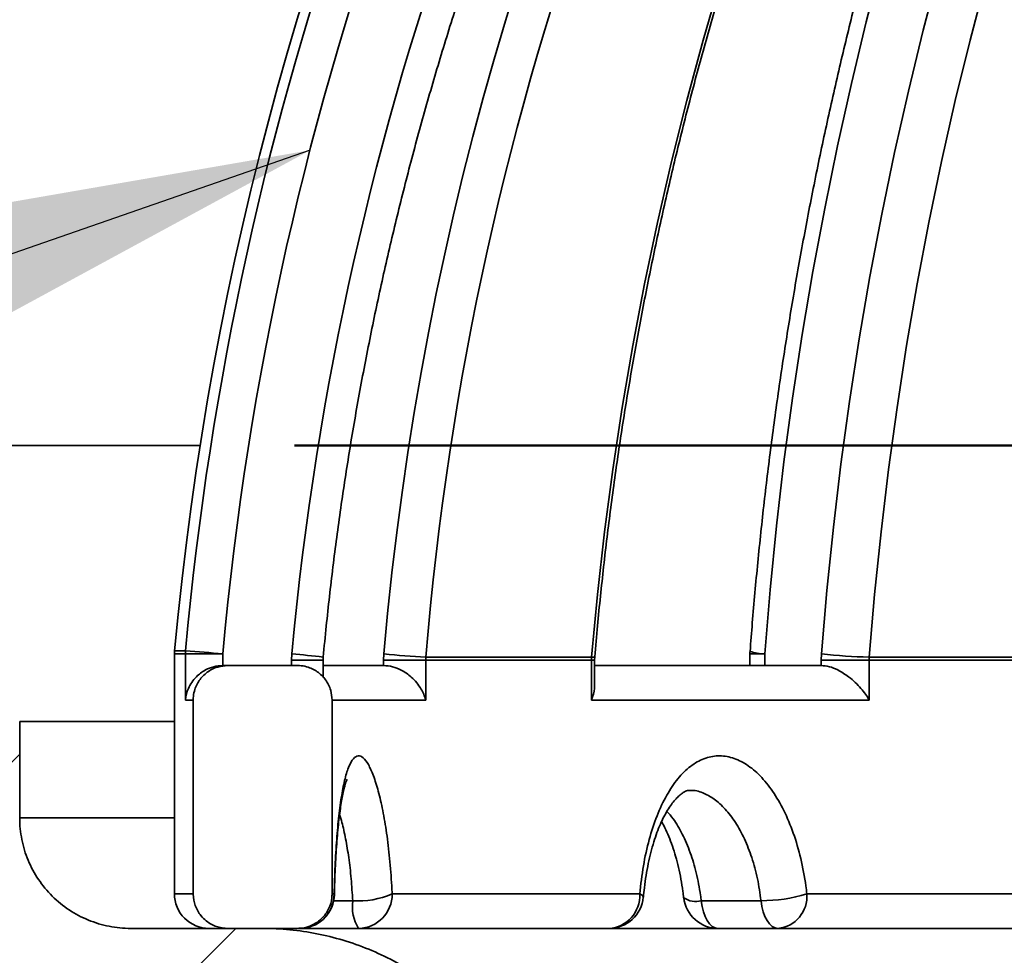
# Model space of a CAD drawing. Units: inches. Extents: x 0.1 to 8.4, y 0.1 to 10.9.
# Drawn here: x 2.4 to 2.5, y 3.9 to 4 of the extents above; entities that cross this region are included whole.
import ezdxf

# ---------------------------------------------------------------- set-up
doc = ezdxf.new("R2010")
doc.units = ezdxf.units.IN
doc.header["$MEASUREMENT"] = 0
doc.layers.add('WALL', color=7, linetype='Continuous', lineweight=50)
doc.styles.add('SLDTEXTSTYLE0', font='TXT', dxfattribs={"width": 0.605})
doc.dimstyles.new('SLDDIMSTYLE2', dxfattribs={"dimtxt": 0.18, "dimasz": 0.1, "dimexe": 0, "dimexo": 0.0625, "dimgap": 0, "dimtad": 0, "dimtih": 1, "dimtoh": 1, "dimdec": 0, "dimrnd": 1e-09, "dimzin": 0, "dimdsep": 46, "dimlunit": 5, "dimtxsty": 'Standard', "dimsah": 1, "dimcen": 0.09, "dimadec": 0, "dimazin": 0, "dimtfac": 0.1, "dimtdec": 0, "dimtofl": 0, "dimtmove": 0, "dimatfit": 3, "dimfxl": 0, "dimfrac": 2, "dimtolj": 1, "dimtzin": 0, "dimarcsym": 0})
doc.dimstyles.new('SLDDIMSTYLE3', dxfattribs={"dimtxt": 0.1011149088541667, "dimasz": 0.1, "dimexe": 0, "dimexo": 0.0625, "dimgap": 0.02527872721354166, "dimtad": 0, "dimtih": 1, "dimtoh": 1, "dimdec": 6, "dimlfac": 8, "dimrnd": 1e-09, "dimzin": 12, "dimdsep": 46, "dimlunit": 5, "dimtxsty": 'SLDTEXTSTYLE0', "dimsah": 1, "dimcen": 0.09, "dimadec": 0, "dimazin": 3, "dimtfac": 1, "dimtdec": 3, "dimtmove": 0, "dimatfit": 0, "dimfxl": 0, "dimfrac": 2, "dimtolj": 1, "dimtzin": 12, "dimarcsym": 0})

# ---------------------------------------------------------------- blocks, each defined once
blk = doc.blocks.new('_D_2')
at = {"layer": 'WALL'}
for p, q in [((4.905637455839964, 5.191288338881805), (4.634870103392977, 5.191288338881805)), ((4.634870103392977, 5.191288338881805), (4.634870103392977, 4.753788215850304)), ((5.090814557764945, 5.191288348048365), (5.056092335962348, 5.191288348048365)), ((5.056092335962348, 5.191288348048365), (5.056092335962348, 5.036002848586373)), ((5.32229604867101, 5.191288348048365), (5.357018270473607, 5.191288348048365)), ((5.357018270473607, 5.191288348048365), (5.357018270473607, 5.036002848586373)), ((5.056092335962348, 5.036002848586373), (5.090814557764945, 5.036002848586373)), ((5.357018270473607, 5.036002848586373), (5.32229604867101, 5.036002848586373)), ((2.009870103392978, 4.753788215850304), (4.759870103392977, 4.753788215850304)), ((2.414071580892785, 3.964725715850304), (4.759870103392977, 3.964725715850304)), ((4.634870103392977, 3.964725715850304), (4.634870103392977, 3.714725715850304))]:
    blk.add_line(p, q, dxfattribs=at)
for points in [[(4.634870103392977, 4.753788215850304), (4.649870103392977, 4.853788215850304), (4.619870103392977, 4.853788215850304)], [(4.634870103392977, 3.964725715850304), (4.619870103392977, 3.864725715850304), (4.649870103392977, 3.864725715850304)]]:
    blk.add_solid(points, dxfattribs=at)
at = {"layer": 'WALL', "char_height": 0.1041666666666667, "attachment_point": 1, "style": 'SLDTEXTSTYLE0'}
for s, insert in [('6 5/16', (5.013654051629697, 5.348714386240224)), ('160', (5.090814557764945, 5.170280745020873))]:
    blk.add_mtext(s, dxfattribs=dict(at, insert=insert))

msp = doc.modelspace()

# ---------------------------------------------------------------- hatches: boundary and pattern name
at = {"linetype": 'Continuous', "lineweight": 18}
h = msp.add_hatch(dxfattribs=at)
h.set_pattern_fill('ANSI31', scale=0.25, style=0)
h.set_pattern_definition([(45, (0, 0), (-0.02209708691207961, 0.02209708691207961), [])])
edge = h.paths.add_edge_path(flags=0)
edge.add_line((1.759870103392977, 4.660038215850304), (1.822370103392977, 4.660038215850304))
edge.add_line((1.822370103392977, 4.660038215850304), (1.875729191139055, 4.630086726309314))
edge.add_arc((1.845136755608632, 4.575585782387974), 0.06249999999999993, 2.791566374414117, 60.69365856169691, ccw=False)
edge.add_line((1.907562587917404, 4.578629704291891), (1.91540227008914, 4.417850715850304))
edge.add_line((1.91540227008914, 4.417850715850304), (1.587995103392977, 4.417850715850304))
edge.add_line((1.587995103392977, 4.417850715850304), (1.541120103392977, 4.464725715850304))
edge.add_line((1.541120103392977, 4.464725715850304), (1.509870103392977, 4.464725715850304))
edge.add_line((1.509870103392977, 4.464725715850304), (1.509870103392977, 4.433475715850303))
edge.add_line((1.509870103392977, 4.433475715850303), (1.564557603392977, 4.378788215850304))
edge.add_line((1.564557603392977, 4.378788215850304), (1.917306981567934, 4.378788215850304))
edge.add_line((1.917306981567934, 4.378788215850304), (1.931791458199995, 4.081735420852523))
edge.add_arc((2.095659268010519, 4.089725715850304), 0.1640625, 182.7915663744157, 270.0000000000008)
edge.add_line((2.095659268010519, 3.925663215850304), (2.31234689794622, 3.925663215850304))
edge.add_spline(control_points=[(2.31234689794622, 3.925663215850304), (2.31292670538184, 3.925663215850304), (2.313506733838929, 3.925647188825591), (2.314085656635024, 3.92561517228987), (2.317602946012332, 3.925420653397632), (2.32113523096584, 3.924616600397445), (2.324389904603561, 3.92326891286872), (2.327645094202113, 3.921921011692161), (2.330712620155734, 3.919991833776112), (2.333336176434373, 3.917640228078486), (2.335953590197522, 3.915294128180197), (2.338201563496946, 3.912462339808545), (2.339890558300136, 3.909379753865694), (2.340317146969026, 3.908601186500289), (2.340710846109364, 3.907803676707855), (2.341069475723338, 3.906991562285572)], knot_values=[0.006066850732280418, 0.006066850732280418, 0.006066850732280418, 0.006066850732280418, 0.006416797388238118, 0.006416797388238118, 0.006416797388238118, 0.008564262691354891, 0.008564262691354891, 0.008564262691354891, 0.01071217980694271, 0.01071217980694271, 0.01071217980694271, 0.01285509048259799, 0.01285509048259799, 0.01285509048259799, 0.01339197261409039, 0.01339197261409039, 0.01339197261409039, 0.01339197261409039], weights=[1, 1, 1, 1, 1, 1, 1, 1, 1, 1, 1, 1, 1, 1, 1, 1], degree=3, periodic=0)
edge.add_spline(control_points=[(2.341069475723338, 3.906991562285572), (2.342225376168347, 3.904374033265265), (2.343544202271483, 3.901822625689485), (2.345011019428064, 3.899365796139011), (2.347565583183073, 3.895087057174364), (2.350595059524514, 3.891059420672219), (2.353996517970654, 3.887417514091157), (2.359415176462192, 3.881615812164367), (2.365918338505899, 3.876676495078373), (2.372958265371724, 3.873007566785386), (2.375819810397915, 3.87151624397645), (2.378790505890676, 3.870218141534109), (2.381828692046246, 3.869130985362495)], knot_values=[0.08863473049716267, 0.08863473049716267, 0.08863473049716267, 0.08863473049716267, 0.09038392662742266, 0.09038392662742266, 0.09038392662742266, 0.0934217539049962, 0.0934217539049962, 0.0934217539049962, 0.09830384584588425, 0.09830384584588425, 0.09830384584588425, 0.1002781810219396, 0.1002781810219396, 0.1002781810219396, 0.1002781810219396], weights=[1, 1, 1, 1, 1, 1, 1, 1, 1, 1, 1, 1, 1], degree=3, periodic=0)
edge.add_spline(control_points=[(2.381828692046246, 3.869130985362495), (2.383404280715676, 3.868567191421575), (2.384939691359586, 3.867875403694174), (2.386405740350325, 3.8670685309534), (2.389497873513192, 3.865366706542537), (2.392338859677568, 3.863106235530248), (2.394689628363632, 3.860473484040469), (2.397031005164279, 3.857851251025123), (2.398950939366208, 3.854786626926695), (2.400286026986924, 3.851534597967047), (2.401613713315082, 3.84830059720073), (2.402399713790625, 3.844791503850987), (2.402576879144141, 3.841300067988761), (2.402603482505154, 3.840775789811035), (2.402616797338607, 3.840250668559086), (2.402616797338607, 3.839725715850304)], knot_values=[0.009690029320806832, 0.009690029320806832, 0.009690029320806832, 0.009690029320806832, 0.0107061819924579, 0.0107061819924579, 0.0107061819924579, 0.01285807805900941, 0.01285807805900941, 0.01285807805900941, 0.01500136210392257, 0.01500136210392257, 0.01500136210392257, 0.01713259733387116, 0.01713259733387116, 0.01713259733387116, 0.01744930113562043, 0.01744930113562043, 0.01744930113562043, 0.01744930113562043], weights=[1, 1, 1, 1, 1, 1, 1, 1, 1, 1, 1, 1, 1, 1, 1, 1], degree=3, periodic=0)
edge.add_line((2.402616797338607, 3.839725715850304), (2.402616797338607, 3.535038215850304))
edge.add_line((2.402616797338607, 3.535038215850304), (2.469507876961336, 3.535038215850304))
edge.add_line((2.469507876961336, 3.535038215850304), (2.469507876961336, 3.597538215850304))
edge.add_line((2.469507876961336, 3.597538215850304), (2.44193987249628, 3.597538215850304))
edge.add_line((2.44193987249628, 3.597538215850304), (2.44193987249628, 3.878788215850304))
edge.add_spline(control_points=[(2.44193987249628, 3.878788215850304), (2.44193987249628, 3.88050275781815), (2.441796717831295, 3.882223156375774), (2.44151343802594, 3.883914134409749), (2.440934494724393, 3.88737001226382), (2.439745290475073, 3.89077302795548), (2.438048238288304, 3.89383868954216), (2.436339896813523, 3.896924744807283), (2.434069328990224, 3.899755500885655), (2.431430315102554, 3.902095965240123), (2.428781641468958, 3.904444996541177), (2.425688056533925, 3.906366068992172), (2.422409393652361, 3.907701654923398), (2.419132565566422, 3.909036493437975), (2.415580131874024, 3.909823760893876), (2.412046211396297, 3.909999266511703), (2.41152353589175, 3.910025224222955), (2.411000055263673, 3.910038215850304), (2.410476735585248, 3.910038215850304)], knot_values=[0.02183231358754836, 0.02183231358754836, 0.02183231358754836, 0.02183231358754836, 0.02288293125436581, 0.02288293125436581, 0.02288293125436581, 0.0250383835630348, 0.0250383835630348, 0.0250383835630348, 0.02720832277400723, 0.02720832277400723, 0.02720832277400723, 0.02938614953469377, 0.02938614953469377, 0.02938614953469377, 0.03156256133981546, 0.03156256133981546, 0.03156256133981546, 0.03188113298055651, 0.03188113298055651, 0.03188113298055651, 0.03188113298055651], weights=[1, 1, 1, 1, 1, 1, 1, 1, 1, 1, 1, 1, 1, 1, 1, 1, 1, 1, 1], degree=3, periodic=0)
edge.add_line((2.410476735585248, 3.910038215850304), (2.395544597696711, 3.910038215850304))
edge.add_spline(control_points=[(2.395544597696711, 3.910038215850304), (2.394491014946748, 3.910038215850304), (2.393429279612139, 3.910171958539371), (2.392408652894836, 3.910433411623016), (2.391038243692829, 3.91078446819017), (2.389709413662715, 3.911377272938208), (2.388533265654086, 3.912163363235875), (2.387789601488254, 3.912660398626995), (2.387095363343942, 3.913240536611871), (2.386474362136459, 3.913884305259659), (2.385504466591492, 3.914889759574331), (2.384694126787172, 3.916075969994655), (2.384111216291029, 3.917345556974948), (2.383528231675095, 3.918615305389154), (2.383156748350105, 3.920003537742841), (2.383028267020242, 3.921394805023299), (2.382993181573923, 3.92177472974494), (2.382975581874237, 3.922156674525334), (2.382975581874237, 3.922538215850301)], knot_values=[0.01388188908024939, 0.01388188908024939, 0.01388188908024939, 0.01388188908024939, 0.0145236284477396, 0.0145236284477396, 0.0145236284477396, 0.01538617294982399, 0.01538617294982399, 0.01538617294982399, 0.01592684507850235, 0.01592684507850235, 0.01592684507850235, 0.01677846211420012, 0.01677846211420012, 0.01677846211420012, 0.01763025552779738, 0.01763025552779738, 0.01763025552779738, 0.01786109469262957, 0.01786109469262957, 0.01786109469262957, 0.01786109469262957], weights=[1, 1, 1, 1, 1, 1, 1, 1, 1, 1, 1, 1, 1, 1, 1, 1, 1, 1, 1], degree=3, periodic=0)
edge.add_line((2.382975581874221, 3.922538215850302), (2.382975581874237, 3.933475715850304))
edge.add_spline(control_points=[(2.382975581874237, 3.933475715850304), (2.382975581874237, 3.935545474928379), (2.382766767944892, 3.937625468451842), (2.382355477990142, 3.939653951435353), (2.381659214531387, 3.943087924382692), (2.380356333857593, 3.946448474365117), (2.378557746866961, 3.949455472510142), (2.376750728898341, 3.952476566128618), (2.374393128458077, 3.955225139518196), (2.371684269692591, 3.957473339860506), (2.368968726374707, 3.959727088005153), (2.365824775181518, 3.961540929344892), (2.362515219926402, 3.96276583759621), (2.359207599866247, 3.963990029607401), (2.355643113385106, 3.964660032888301), (2.352116744267465, 3.964721003280741), (2.351935043509884, 3.964724144859551), (2.351753308807049, 3.964725715850304), (2.351571580892785, 3.964725715850304)], knot_values=[0.02160357901128865, 0.02160357901128865, 0.02160357901128865, 0.02160357901128865, 0.02287350299810363, 0.02287350299810363, 0.02287350299810363, 0.02502866643311156, 0.02502866643311156, 0.02502866643311156, 0.02719402862862703, 0.02719402862862703, 0.02719402862862703, 0.02936468827554687, 0.02936468827554687, 0.02936468827554687, 0.03153393357557596, 0.03153393357557596, 0.03153393357557596, 0.0316442800522178, 0.0316442800522178, 0.0316442800522178, 0.0316442800522178], weights=[1, 1, 1, 1, 1, 1, 1, 1, 1, 1, 1, 1, 1, 1, 1, 1, 1, 1, 1], degree=3, periodic=0)
edge.add_line((2.351571580892785, 3.964725715850304), (2.095659268010519, 3.964725715850304))
edge.add_arc((2.095659268010519, 4.089725715850304), 0.1249999999999998, 182.7915663744149, 270, ccw=False)
edge.add_line((1.970807603392977, 4.083637872042471), (1.945145945460429, 4.609916273863846))
edge.add_arc((1.882720113151658, 4.606872351959929), 0.06249999999999995, 2.791566374414907, 60.64224645720851)
edge.add_line((1.913361440628693, 4.661345823030213), (1.818463853392977, 4.714725715850304))
edge.add_line((1.818463853392977, 4.714725715850304), (1.763776353392977, 4.714725715850304))
edge.add_line((1.763776353392977, 4.714725715850304), (1.759870103392977, 4.660038215850304))
h = msp.add_hatch(dxfattribs=at)
h.set_pattern_fill('ANSI38', angle=90.0000000000002, style=0)
h.set_pattern_definition([(135.0000000000002, (0, 0), (-0.08838834764831814, -0.08838834764831875), []), (225.0000000000002, (0, 0), (-0.08838834764831754, -0.2651650429449556), [0.3125, -0.1875])])
edge = h.paths.add_edge_path(flags=0)
edge.add_spline(control_points=[(2.406546503433479, 3.939800120612208), (2.406156758206348, 3.939800120612208), (2.405762811123527, 3.939741237770077), (2.405390127742866, 3.939627183222379), (2.40497102688705, 3.939498923254186), (2.404568141228392, 3.939297152696145), (2.404214614958592, 3.939038086443331), (2.403862479416176, 3.938780039324207), (2.403549729518036, 3.938458080417059), (2.403302356313236, 3.938098366289636), (2.40305494524646, 3.937738597105775), (2.40286616967754, 3.937331142880012), (2.402751993536171, 3.93690970497194), (2.402681498733499, 3.93664950015321), (2.402637986363382, 3.936380482986513), (2.402622890445723, 3.936111320994092), (2.402618830005097, 3.936038922858808), (2.402616797338607, 3.935966382522751), (2.402616797338607, 3.935893870612209)], knot_values=[0.003976227718317015, 0.003976227718317015, 0.003976227718317015, 0.003976227718317015, 0.004215898303008697, 0.004215898303008697, 0.004215898303008697, 0.004485445750941268, 0.004485445750941268, 0.004485445750941268, 0.004753931592348921, 0.004753931592348921, 0.004753931592348921, 0.005022488043749239, 0.005022488043749239, 0.005022488043749239, 0.005186827051460945, 0.005186827051460945, 0.005186827051460945, 0.005230983327769456, 0.005230983327769456, 0.005230983327769456, 0.005230983327769456], weights=[1, 1, 1, 1, 1, 1, 1, 1, 1, 1, 1, 1, 1, 1, 1, 1, 1, 1, 1], degree=3, periodic=0)
edge.add_line((2.402616797338607, 3.935893870612209), (2.402616797338607, 3.913944465850304))
edge.add_spline(control_points=[(2.402616797338607, 3.913944465850304), (2.402616797338607, 3.913931160701011), (2.402616865722519, 3.913917855375997), (2.402617002484797, 3.913904550929606), (2.402621484984834, 3.913468486378272), (2.402701602987043, 3.913027166547876), (2.402850544031246, 3.912617301995751), (2.402999466553545, 3.912207488413271), (2.403221270288753, 3.911817808683863), (2.40349731824092, 3.911480284435641), (2.403674333186603, 3.911263847994086), (2.403875827801769, 3.911065388946188), (2.404094855776433, 3.910891590872141), (2.404441297140599, 3.910616690636429), (2.404840298711782, 3.910398195809828), (2.405258392750312, 3.910254011437077), (2.405669960277173, 3.910112077804362), (2.406111149571359, 3.910038215850304), (2.406546503433479, 3.910038215850304)], knot_values=[0.004476085730822809, 0.004476085730822809, 0.004476085730822809, 0.004476085730822809, 0.004484156157612364, 0.004484156157612364, 0.004484156157612364, 0.00475227187225885, 0.00475227187225885, 0.00475227187225885, 0.005020333876716725, 0.005020333876716725, 0.005020333876716725, 0.005190781159065586, 0.005190781159065586, 0.005190781159065586, 0.005462730785559484, 0.005462730785559484, 0.005462730785559484, 0.005730414200915573, 0.005730414200915573, 0.005730414200915573, 0.005730414200915573], weights=[1, 1, 1, 1, 1, 1, 1, 1, 1, 1, 1, 1, 1, 1, 1, 1, 1, 1, 1], degree=3, periodic=0)
edge.add_line((2.406546503433479, 3.910038215850304), (2.414407511748325, 3.910038215850304))
edge.add_spline(control_points=[(2.414407511748324, 3.910038215850304), (2.414553553218119, 3.910038215850304), (2.414699818143821, 3.910046327320636), (2.41484496389398, 3.910062477308576), (2.415282208874727, 3.910111128413817), (2.415717102930412, 3.91023542847768), (2.416113914048669, 3.910425404896367), (2.416508249166866, 3.910614195910709), (2.416875705874884, 3.910873001935602), (2.417185992363321, 3.911181002792147), (2.417494760781989, 3.911487496761326), (2.417755293104857, 3.911851069659416), (2.417945881185778, 3.912242161302028), (2.418136212715198, 3.912632726494367), (2.418261958424935, 3.913061435779881), (2.41831249909337, 3.913492959708989), (2.41833003622133, 3.913642694380036), (2.418338850706232, 3.913793707691077), (2.418338850706232, 3.913944465850294)], knot_values=[0.0003537081329169862, 0.0003537081329169862, 0.0003537081329169862, 0.0003537081329169862, 0.0004429260207856772, 0.0004429260207856772, 0.0004429260207856772, 0.0007133856303108109, 0.0007133856303108109, 0.0007133856303108109, 0.0009821343517428538, 0.0009821343517428538, 0.0009821343517428538, 0.001249563073269023, 0.001249563073269023, 0.001249563073269023, 0.001516647368155156, 0.001516647368155156, 0.001516647368155156, 0.001608764104296866, 0.001608764104296866, 0.001608764104296866, 0.001608764104296866], weights=[1, 1, 1, 1, 1, 1, 1, 1, 1, 1, 1, 1, 1, 1, 1, 1, 1, 1, 1], degree=3, periodic=0)
edge.add_line((2.418338850706287, 3.913944465850298), (2.418338850706232, 3.935893870612209))
edge.add_spline(control_points=[(2.418338850706232, 3.935893870612209), (2.418338850706232, 3.936262756495109), (2.418285171597156, 3.9366353241108), (2.418181113544946, 3.93698922906467), (2.418057339223262, 3.937410189717644), (2.417858508290546, 3.93781543168223), (2.417601618055192, 3.938171149774321), (2.417343614776692, 3.938528409106713), (2.417019876917346, 3.938845709093515), (2.416657775590916, 3.939096871494554), (2.416295734511244, 3.939347992106958), (2.415885350561117, 3.939539993968107), (2.415460655224587, 3.939657336102375), (2.415191178870734, 3.939731791665636), (2.414912211052171, 3.939777741756099), (2.414633092819507, 3.939793683788002), (2.414557990922566, 3.939797973285057), (2.414482736044327, 3.939800120612208), (2.414407511748325, 3.939800120612208)], knot_values=[0.003982759153590427, 0.003982759153590427, 0.003982759153590427, 0.003982759153590427, 0.004209489774072494, 0.004209489774072494, 0.004209489774072494, 0.004479302687908693, 0.004479302687908693, 0.004479302687908693, 0.004750286561352619, 0.004750286561352619, 0.004750286561352619, 0.005021192812258968, 0.005021192812258968, 0.005021192812258968, 0.005191620593580962, 0.005191620593580962, 0.005191620593580962, 0.00523742088657759, 0.00523742088657759, 0.00523742088657759, 0.00523742088657759], weights=[1, 1, 1, 1, 1, 1, 1, 1, 1, 1, 1, 1, 1, 1, 1, 1, 1, 1, 1], degree=3, periodic=0)
edge.add_line((2.414407511748325, 3.939800120612208), (2.406546503433479, 3.939800120612208))

# ---------------------------------------------------------------- linework, layer by layer
at = {"color": 7, "linetype": 'Continuous', "lineweight": 35}
for p, q in [((2.351571576759065, 3.964725706581077), (2.40340624129393, 3.964725706581077)), ((2.450825923497715, 3.964725706581077), (2.468008788333127, 3.964725706581077)), ((2.400495088257152, 3.941110152723304), (2.400495088257152, 3.913944499876577)), ((2.401733233953987, 3.935893866315623), (2.401733233953987, 3.941110152723304)), ((2.405966461718045, 3.941110152723304), (2.401733233953987, 3.941110152723304)), ((2.405966461718045, 3.941110152723304), (2.405966461718045, 3.939800141190002)), ((2.41378322808476, 3.941116752647061), (2.413749311809897, 3.940388047731789)), ((2.413749311809897, 3.939800141190002), (2.413749311809897, 3.940388047731789)), ((2.417315103950895, 3.938452143428854), (2.417315103950895, 3.940388047731789)), ((2.424201171069127, 3.941116752647061), (2.424168281449071, 3.940388047731789)), ((2.424168281449071, 3.939800067857516), (2.424168281449071, 3.940388047731789)), ((2.428939879660494, 3.940388047731789), (2.424168281449071, 3.940388047731789)), ((2.428939879660494, 3.940388047731789), (2.428956379469887, 3.940752436855668)), ((2.428939879660494, 3.940388047731789), (2.428939879660494, 3.935893866315623)), ((2.44770074959999, 3.940388047731789), (2.428939879660494, 3.940388047731789)), ((2.428956379469887, 3.940752436855668), (2.44771614942209, 3.940752436855668)), ((2.44770074959999, 3.940388047731789), (2.44771614942209, 3.940752436855668)), ((2.44770074959999, 3.935893866315623), (2.44770074959999, 3.940388047731789)), ((2.448059638787405, 3.937530207412471), (2.448059638787405, 3.940388047731789)), ((2.448064992058897, 3.940386434417093), (2.448086955138511, 3.940785876469371)), ((2.46564685895167, 3.941110152723304), (2.46564685895167, 3.939800141190002)), ((2.467312569709237, 3.941110152723304), (2.467312569709237, 3.939800141190002)), ((2.473740143790687, 3.941116752647061), (2.473712259112813, 3.940388047731789)), ((2.473712259112813, 3.939800141190002), (2.473712259112813, 3.940388047731789)), ((2.479142859711385, 3.940388047731789), (2.473712259112813, 3.940388047731789)), ((2.479142859711385, 3.940388047731789), (2.479156866216247, 3.940752436855668)), ((2.479142859711385, 3.940388047731789), (2.479142859711385, 3.935893866315623)), ((2.51386351861537, 3.940388047731789), (2.479142859711385, 3.940388047731789)), ((2.479156866216247, 3.940752436855668), (2.513875416811254, 3.940752436855668)), ((2.40597137499462, 3.939800141190002), (2.40654652168381, 3.939800141190002)), ((2.40654652168381, 3.939800141190002), (2.414407507539697, 3.939800141190002)), ((2.417315103950895, 3.939800141190002), (2.424143568401224, 3.939800141190002)), ((2.424143568401224, 3.939800141190002), (2.424168281449071, 3.939800067857516)), ((2.448059638787405, 3.939800141190002), (2.473716365732039, 3.939800141190002)), ((2.40261678041385, 3.935893866315623), (2.401733233953987, 3.935893866315623)), ((2.40261678041385, 3.935893866315623), (2.40261678041385, 3.913944499876577)), ((2.418338862124353, 3.935893866315623), (2.418338862124353, 3.913944499876577)), ((2.479142859711385, 3.935893866315623), (2.44770074959999, 3.935893866315623)), ((2.382975590643883, 3.933475727583502), (2.382975590643883, 3.922538187268234)), ((2.425141403540815, 3.913944499876577), (2.453164404816712, 3.913944499876577)), ((2.472086019565937, 3.913944499876577), (2.524752054496741, 3.913944499876577)), ((2.460126206060057, 3.913163215568707), (2.466902091117788, 3.913163215568707)), ((2.395544595445667, 3.910038225002198), (2.41047673961493, 3.910038225002198)), ((2.40654652168381, 3.910038225002198), (2.414407507539697, 3.910038225002198)), ((2.414691560924954, 3.910038225002198), (2.414407507539697, 3.910038225002198)), ((2.414691560924954, 3.910038225002198), (2.417484978655155, 3.910038225002198)), ((2.421337647482129, 3.910038225002198), (2.417484978655155, 3.910038225002198)), ((2.449679113412429, 3.910038225002198), (2.421337647482129, 3.910038225002198)), ((2.449679113412429, 3.910038225002198), (2.465427759816055, 3.910038225002198)), ((2.468815739011164, 3.910038225002198), (2.465427759816055, 3.910038225002198)), ((2.522080258694888, 3.910038225002198), (2.468815739011164, 3.910038225002198))]:
    msp.add_line(p, q, dxfattribs=at)
at = {"color": 8, "linetype": 'Continuous', "lineweight": 35}
for p, q in [((2.400511404735329, 3.941466475273702), (2.401749440433435, 3.941466475273702)), ((2.401733233953987, 3.941110152723304), (2.400495088257152, 3.941110152723304)), ((2.417315103950895, 3.940388047731789), (2.413749311809897, 3.940388047731789)), ((2.44770074959999, 3.940388047731789), (2.448059638787405, 3.940388047731789)), ((2.46564685895167, 3.941110152723304), (2.467312569709237, 3.941110152723304)), ((2.428939879660494, 3.935893866315623), (2.418338862124353, 3.935893866315623)), ((2.400495088257152, 3.933475727583502), (2.382975590643883, 3.933475727583502)), ((2.382975590643883, 3.922538187268234), (2.400495088257152, 3.922538187268234)), ((2.400495088257152, 3.913944499876577), (2.40261678041385, 3.913944499876577)), ((2.418338862124353, 3.913944499876577), (2.418569969454582, 3.913944499876577)), ((2.418569969454582, 3.913944499876577), (2.41859636914961, 3.913842934383204)), ((2.41851889337795, 3.913163215568707), (2.420673035159787, 3.913163215568707))]:
    msp.add_line(p, q, dxfattribs=at)
at = {"color": 8, "linetype": 'Continuous', "lineweight": 35, "flags": 128}
for points in [[(2.480617264345603, 4.019650638750241), (2.478812753524799, 4.012684199227144), (2.477125409683806, 4.005674200207252), (2.475555947814363, 3.998623428325037), (2.474105027908847, 3.99153496354492), (2.47277327329339, 3.984411739166349), (2.471561215628517, 3.977256761821258), (2.470469368241631, 3.970072891476608), (2.469498207793893, 3.962863354761791), (2.468648119280855, 3.955631011643769), (2.467919469364948, 3.948378942086963), (2.467312569709237, 3.941110152723304)], [(2.473740143790687, 3.941116752647061), (2.474352121721065, 3.948292043090827), (2.475085391583602, 3.955450393730283), (2.475939660048354, 3.962588651268523), (2.476914560452887, 3.969703882406099), (2.47800968946853, 3.976793007178591), (2.479224552101, 3.983853018954066), (2.480558635022894, 3.990880837768104), (2.482011388240565, 3.997873530321256), (2.48358218842788, 4.004828089981589), (2.485270357259343, 4.01174151011717), (2.487075161410092, 4.018610930761036)], [(2.453164404816712, 3.913944499876577), (2.453427650109014, 3.913797028246849), (2.453556550286614, 3.913654836556126), (2.453568246818162, 3.913580330750157)]]:
    msp.add_lwpolyline(points, dxfattribs=at)
at = {"color": 7, "linetype": 'Continuous', "lineweight": 35, "flags": 128}
for points in [[(2.44771614942209, 3.940752436855668), (2.448385638354764, 3.947847428227056), (2.449187859087441, 3.954925626459106), (2.450122444957692, 3.961984098252371), (2.451189029303086, 3.969019690309944), (2.452387098796218, 3.976029542664865), (2.45371619510905, 3.983010502020227), (2.455175713248572, 3.989959708409069), (2.456765048221772, 3.996874155199456), (2.458483521703153, 4.003750909091941), (2.460330400367853, 4.010587036787078), (2.462304895891646, 4.017379531652931)], [(2.492342670559377, 4.017379531652931), (2.490558051175452, 4.010587036787078), (2.488888783792305, 4.003750909091941), (2.487335565068553, 3.996874155199456), (2.485899054996573, 3.989959708409069), (2.48457989523562, 3.983010502020227), (2.483378617446216, 3.976029542664865), (2.482295753288889, 3.969019690309944), (2.481331761091676, 3.961984098252371), (2.480487044183251, 3.954925626459106), (2.479761969226045, 3.947847428227056), (2.479156866216247, 3.940752436855668)], [(2.460126206060057, 3.913163215568707), (2.460220731634756, 3.912522656301836), (2.460368404928821, 3.911923676554634), (2.460564954324933, 3.911383729458816), (2.460804604889802, 3.910918728163884), (2.461080371704121, 3.910542092514811), (2.461384188194407, 3.910264895717012), (2.46170716279671, 3.910095277676454), (2.462039872286555, 3.910038225002198)], [(2.468815739011164, 3.910038225002198), (2.468483047854441, 3.910095277676454), (2.468160054919016, 3.910264895717012), (2.467856256761852, 3.910542092514811), (2.467580489947534, 3.910918728163884), (2.467340821049542, 3.911383729458816), (2.467144271653431, 3.911923676554634), (2.466996598359366, 3.912522656301836), (2.466902091117788, 3.913163215568707)]]:
    msp.add_lwpolyline(points, dxfattribs=at)
at = {"color": 7, "linetype": 'Continuous', "lineweight": 35}
for centre, radius, start, end in [((2.759870103392977, 3.908550120612209), 0.3608630952380953, 94.393297810406, 174.7664530195671), ((2.404401353392977, 3.941110174908399), 0.0039062500000002, 174.7664530195568, 180), ((2.405644946634022, 3.941110767654338), 0.003911712728369363, 174.7826592767991, 180.0090070400271), ((2.39015373860872, 3.779101117039925), 0.1627788986791301, 84.42536271783408, 85.91502352658036), ((2.469553100050526, 3.941110174908399), 0.003906250000000144, 175.7089685053434, 179.999999999987), ((2.432993150422494, 4.024657813271475), 0.0840024268173372, 263.9922262215237, 267.2455670585827), ((2.480310915157811, 3.998361706597818), 0.05762082773774857, 263.4520512740121, 268.8523844981628), ((2.404401353392977, 3.913944465850304), 0.00390625, 180, 270.0000000000073), ((2.414677594092389, 3.913930600124267), 0.003892400180263722, 270.2055909565664, 0.2046035349352199), ((2.414691567935311, 3.913944465850304), 0.003906249999999916, 275.8684643592936, 358.6043372869411), ((2.421272744256666, 3.922901846354186), 0.0097570784857332, 266.4761509359637, 293.3594152387988), ((2.421285672398497, 3.913893937361854), 0.00385606265635413, 270.7723015355574, 0.7513108518270168), ((2.44967910875963, 3.913944465850304), 0.003906250000000303, 270.0000000000008, 354.7255937203709), ((2.449455907463709, 3.913745352130636), 0.003713840659202777, 273.4456164597526, 3.073853124296961), ((2.462039876889597, 3.913944465850304), 0.003906250000000237, 186.3674443288567, 270.0000000000008), ((2.466817254609366, 3.931314797405455), 0.01815178008927344, 270.2677859446144, 286.8736190213124), ((2.468466825072088, 3.913652385826725), 0.003630963977021655, 275.5142908637342, 4.614479670148398), ((2.425355247870006, 3.912525843556068), 0.004725395110064833, 172.2481878883268, 211.7649709352357)]:
    msp.add_arc(centre, radius, start, end, dxfattribs=at)
at = {"color": 8, "linetype": 'Continuous', "lineweight": 35}
for centre, radius, start, end in [((2.761434601223449, 3.908957266493604), 0.356919327434552, 115.7053380643593, 174.8315337520791), ((2.761164804340305, 3.908938056505626), 0.3608843330484987, 117.8535859860812, 174.8286089719915), ((2.772078755102604, 3.912414966723735), 0.344290541364873, 114.2811097721866, 175.2788240351935), ((2.761415768830771, 3.90894784752291), 0.3491177764629206, 116.6048529882432, 174.7130716117241), ((2.774844034130929, 3.910925703246676), 0.3519402177644297, 127.7140134399821, 175.078856288472), ((2.467392841006657, 3.946394649783759), 0.00528510668417847, 250.8351021416585, 269.12974634632), ((2.405428915166174, 3.841909769700396), 0.09955812377561934, 83.13327145977115, 85.1864257829714), ((2.447850358259947, 3.941259099209108), 0.0005241361965673942, 255.1637627824391, 295.5561954892538), ((2.459516357727508, 3.915478573643819), 0.002394326211003606, 235.4457525857947, 284.7561422238209)]:
    msp.add_arc(centre, radius, start, end, dxfattribs=at)
at = {"color": 7, "linetype": 'Continuous', "lineweight": 35}
for points, knots in [([(2.448076468592986, 3.940786316464288), (2.448179191623602, 3.941957089979693), (2.448477918954576, 3.945361799180102), (2.449062673607393, 3.950990379772431), (2.449869731275456, 3.957664663700234), (2.450796094458104, 3.96432011348444), (2.451839390867786, 3.970954377165809), (2.452999679882571, 3.977564876975245), (2.454276462787843, 3.984149113926329), (2.455669276155944, 3.990704571065627), (2.457177519706875, 3.99722879062957), (2.458800667409356, 4.003719270720831), (2.460538119797621, 4.010173509958951), (2.462389174651753, 4.016589075687922), (2.464353148451448, 4.022963541496537), (2.466429273266991, 4.029294492888847), (2.468616785743358, 4.03557949788259), (2.470914805177525, 4.041816157539582), (2.473322561918503, 4.04800210262979), (2.47583897691391, 4.054135033574175), (2.478463227523739, 4.060212568099662), (2.481194293564279, 4.066232390052766), (2.484031039972816, 4.072192254128529), (2.486972560071847, 4.078089838553377), (2.490017515620694, 4.083922969225635), (2.493164965115561, 4.089689362012391), (2.496413539223056, 4.095386889524485), (2.49976211207647, 4.101013339921662), (2.503209396382059, 4.106566562927315), (2.506753990312998, 4.112044522969573), (2.510394684612644, 4.117445040221028), (2.514129972915554, 4.122766153641516), (2.517958529910706, 4.128005770335542), (2.521878822566277, 4.133161961505173), (2.525889441246533, 4.138232698782848), (2.529988792664795, 4.143216120775951), (2.534175343820774, 4.148110299395888), (2.538447516412561, 4.152913379934716), (2.542803690122191, 4.157623519661754), (2.547242182244241, 4.162238968651117), (2.551761344714936, 4.16675792098483), (2.556359451613369, 4.171178685371077), (2.561034714199605, 4.175499602072259), (2.565785428624269, 4.179718972474969), (2.570609704920726, 4.183835292300484), (2.575505824085807, 4.187846857316347), (2.580471841297125, 4.191752242905372), (2.585505893902768, 4.195549935783737), (2.590606072798023, 4.199238500159222), (2.595770460899927, 4.202816466613767), (2.600997060773687, 4.206282567138786), (2.606283917666957, 4.209635425562163), (2.611629008980563, 4.212873778977529), (2.617030329723109, 4.215996350894223), (2.622485785992014, 4.219002039712994), (2.627993330020488, 4.221889647324194), (2.63355093505568, 4.224657874116014), (2.639156207542233, 4.227306509888778), (2.644807939817054, 4.229831704395828), (2.650041845340113, 4.232048179379722), (2.65340419067206, 4.233382652071237), (2.654854142379653, 4.2339581197186)], [0, 0, 0, 0, 0.00898830835512622, 0.026138767020373, 0.04328949863519829, 0.06044026317756562, 0.07759097878996463, 0.09474190329496208, 0.1118927436576616, 0.1290437231433444, 0.1461948331491381, 0.1633460675894858, 0.1804973859543141, 0.1976486781166619, 0.2148002014509229, 0.2319519764050543, 0.2491037926846073, 0.266255772043399, 0.2834078258296197, 0.3005603061326922, 0.3177128476557187, 0.3348655619381356, 0.3520186602366663, 0.3691718002391601, 0.3863254252074992, 0.4034790781861938, 0.4206332844892229, 0.4377876127586448, 0.4549423159005536, 0.4720973886532817, 0.4892527230667132, 0.5064085602719554, 0.5235646720942173, 0.5407212718031176, 0.5578782760319622, 0.575035678245498, 0.5921936090537036, 0.6093519481344448, 0.6265108138317916, 0.6436701523497141, 0.6608300362568147, 0.6779904178150336, 0.6951513857923616, 0.7123128592760766, 0.7294749676087351, 0.7466376280304701, 0.7638009241935197, 0.7809647964440969, 0.7981293453350591, 0.8152944199587533, 0.8324601970907008, 0.8496266098024433, 0.8667936523903871, 0.8839613204624437, 0.9011296699786608, 0.9182986349340768, 0.9354682155556765, 0.9526384626897634, 0.969809311702881, 0.9869808018724678, 1, 1, 1, 1]), ([(2.417332117087691, 3.940753756840419), (2.417444906595648, 3.941923404974657), (2.41777319702029, 3.945327837617619), (2.418416123442726, 3.950957003721013), (2.419303894250405, 3.95763384579448), (2.420322922550143, 3.96429189612924), (2.42147080430439, 3.970928770118661), (2.422747495162078, 3.977541908414762), (2.424152455885586, 3.984128785830947), (2.42568515468652, 3.990686865597681), (2.427345052978192, 3.997213691940245), (2.429131445547477, 4.003706765480111), (2.431043731796084, 4.010163617915949), (2.433081117716333, 4.016581796349737), (2.435242801699547, 4.022958869706448), (2.437528110223058, 4.029292360244706), (2.439935941141528, 4.035579914018257), (2.442465630100257, 4.041819088380572), (2.445116064689888, 4.048007542126704), (2.447886212855195, 4.054142940222297), (2.450775123168427, 4.06022289012456), (2.453781643878917, 4.066245094422881), (2.456904627121977, 4.072207279112581), (2.460142876292981, 4.078107174353254), (2.46349518114075, 4.083942520285243), (2.466960262608642, 4.089711096597996), (2.470536813743429, 4.095410701694007), (2.474223411959931, 4.101039215366471), (2.478018745049112, 4.10659443192836), (2.481921257744657, 4.112074294129305), (2.485929602963597, 4.11747663753868), (2.490042124234872, 4.122799477689676), (2.494257339766335, 4.128040747785818), (2.498573610999517, 4.133198466328647), (2.502989290379873, 4.13827068644518), (2.507502723977435, 4.143255453168723), (2.512112169729945, 4.148150875455102), (2.516815877037036, 4.152955098516866), (2.521612070547752, 4.157666266726744), (2.526498907118531, 4.162282623974472), (2.531474538668755, 4.166802385977799), (2.536537055600588, 4.171223852852394), (2.541684550906955, 4.175545309920355), (2.546915056874239, 4.179765138653453), (2.552226587238889, 4.183881723191068), (2.557617087780947, 4.187893528293338), (2.563084560867649, 4.191798947561737), (2.568626869241081, 4.195596578948471), (2.574241978410207, 4.199284869405746), (2.579927572561756, 4.202862751726498), (2.58568210353884, 4.206327631173228), (2.591501046172278, 4.209682850061033), (2.597391026347381, 4.212909468018089), (2.601379887507722, 4.215038669808505), (2.603420759069661, 4.216059475274645), (2.60345972025907, 4.216078962926812)], [0, 0, 0, 0, 0.0101539859828692, 0.02955466718956066, 0.04895559539642549, 0.06835646380536071, 0.08775743174902538, 0.1071585566131146, 0.1265594951172138, 0.1459605064445118, 0.1653613928062561, 0.1847625455550244, 0.2041634852500094, 0.2235645145710842, 0.2429657000488893, 0.2623666783396849, 0.2817677758235801, 0.3011687996760571, 0.3205699944818467, 0.3399711259452768, 0.3593722407998607, 0.3787734477839309, 0.3981745467800094, 0.4175757590583309, 0.4369770215871953, 0.4563781683002299, 0.4757794242731093, 0.495180754475285, 0.5145820357976889, 0.533983408075608, 0.5533847212851633, 0.5727861292315031, 0.5921874661235809, 0.6115888987249716, 0.6309903429969537, 0.6503917950832312, 0.6697933391440789, 0.6891948010206794, 0.708596345586629, 0.72799791250383, 0.747399514493076, 0.7668011180985658, 0.786202760746888, 0.8056043888767476, 0.8250061207463028, 0.8444078670081293, 0.8638095392251429, 0.8832112977731593, 0.9026130678636077, 0.9220148919770866, 0.9414167337401989, 0.9608186053115377, 0.980220450656519, 0.9996223991833842, 1, 1, 1, 1]), ([(2.562531228068504, 4.176800653339862), (2.561620996446284, 4.175803938335164), (2.559308142055293, 4.173271333865148), (2.555675819681963, 4.169092599123211), (2.55162608126845, 4.164279781680685), (2.547655551604969, 4.159369780514257), (2.543761952471046, 4.154369377332035), (2.539947743113334, 4.149279000258996), (2.536213999017304, 4.144100926312924), (2.532562200544916, 4.138836905747567), (2.528993634653122, 4.133488926567213), (2.525509593629272, 4.128058947959375), (2.522111376153741, 4.122548939573369), (2.518800203924583, 4.116960910226759), (2.51557730990794, 4.111296894523529), (2.512443807419458, 4.105559010643862), (2.50940091209009, 4.099749295233913), (2.506449650840985, 4.09386991242875), (2.503591203120994, 4.087922966126934), (2.500826458732643, 4.081910712965331), (2.498156551781073, 4.075835276152872), (2.495582405436972, 4.069698870059332), (2.493104954651902, 4.063503756469308), (2.490725064352791, 4.057252207160309), (2.488443655881633, 4.050946488869463), (2.486261525247798, 4.044588922005586), (2.484179436648196, 4.038181827115411), (2.4821982139845, 4.031727512453486), (2.480318502967565, 4.025228318310588), (2.47854106381588, 4.018686622208458), (2.476866436918784, 4.012104837448601), (2.47529529764368, 4.005485358876404), (2.473828224796229, 3.998830560742274), (2.472465700387809, 3.992142917044954), (2.471208229594684, 3.985424831376035), (2.470056316875089, 3.97867877150571), (2.469010275286526, 3.971907171883637), (2.46807067699123, 3.965112503261046), (2.467237350145617, 3.95829726362907), (2.466512359852929, 3.951463765959543), (2.465999924428958, 3.94582950486826), (2.465740512378919, 3.942472706690662), (2.465657803825234, 3.941402456013258)], [0, 0, 0, 0, 0.01658220420991442, 0.04213457639023743, 0.06768836942655587, 0.09324330206614734, 0.1187992900121648, 0.1443564699389986, 0.1699146714589476, 0.1954738496967814, 0.2210339270691902, 0.2465947774858931, 0.2721564758855133, 0.2977187759639554, 0.3232818868962019, 0.3488454487496837, 0.3744096471271565, 0.3999743376612787, 0.4255396373297536, 0.4511050840090295, 0.4766710889450088, 0.502237399645158, 0.5278041685003522, 0.5533710496772564, 0.5789382950587664, 0.6045057233628051, 0.6300731953315498, 0.6556409059612839, 0.681208877679903, 0.7067771597279707, 0.7323453444300347, 0.7579136109042984, 0.7834821574716843, 0.8090507539965197, 0.8346191482795404, 0.8601879825912403, 0.8857565715668364, 0.9113253417924461, 0.9368942152877378, 0.9624631357249808, 0.9880320912094112, 1, 1, 1, 1]), ([(2.417317303925481, 3.940258909223608), (2.417314484941993, 3.940345626143034), (2.417309123372289, 3.94051055751281), (2.417334619412592, 3.940673485710743), (2.417346710252443, 3.940750750208486)], [0, 0, 0, 0, 0.5257757790030906, 1, 1, 1, 1]), ([(2.405966461718045, 3.939800141190002), (2.405616281480132, 3.939771737495042), (2.40491759677623, 3.939715066029738), (2.403852690577767, 3.939262292128405), (2.403026598738721, 3.938629844982286), (2.402426776115656, 3.937895999448594), (2.401946660838939, 3.937027713832539), (2.401771218877256, 3.93634090259113), (2.401733790581924, 3.935900417148377), (2.401733233953987, 3.935893866315622)], [0, 0, 0, 0, 0.139893627450385, 0.2791178001807282, 0.4756444861590806, 0.6101202907862796, 0.7483905816580139, 0.9962581028588827, 1, 1, 1, 1]), ([(2.40261678041385, 3.935893866315623), (2.40261806748831, 3.935966373314037), (2.402624140413415, 3.936308489939345), (2.402752597802923, 3.937082670281435), (2.40324044182919, 3.938142319093756), (2.40417207611456, 3.939094092952742), (2.405324537640434, 3.939693935410052), (2.406155428777129, 3.939766150298376), (2.40654652168381, 3.939800141190002)], [0, 0, 0, 0, 0.0354841367206639, 0.1674281569009226, 0.3811118275214432, 0.594760498235887, 0.8092574494454241, 0.9999999999999999, 0.9999999999999999, 0.9999999999999999, 0.9999999999999999]), ([(2.414407507539697, 3.939800141190002), (2.414482729791339, 3.93979878749382), (2.414837538897636, 3.939792402365454), (2.415628174546723, 3.939658773343605), (2.416702470721873, 3.939159312395701), (2.417656741695713, 3.938217054061136), (2.41823971971009, 3.937074086315503), (2.418307777665837, 3.936263904708358), (2.418338862124353, 3.935893866315623)], [0, 0, 0, 0, 0.03680519633341861, 0.1736031364796036, 0.3891904425814001, 0.6048143719866522, 0.8195048451703042, 1, 1, 1, 1]), ([(2.428939879660494, 3.935893866315622), (2.428938100489688, 3.935900417161531), (2.428823332949222, 3.936322987310566), (2.428540635158647, 3.936989102768222), (2.42794006167803, 3.937851510309185), (2.42723049259272, 3.938600294147574), (2.426311194779862, 3.939248543861997), (2.425199993832112, 3.939709320849387), (2.424512733208084, 3.939769770686435), (2.424168281449071, 3.939800067857516)], [0, 0, 0, 0, 0.003748779631630663, 0.2418195130576343, 0.379068165087562, 0.5197889420726356, 0.7186875503118011, 0.8590075369668215, 1, 1, 1, 1]), ([(2.479142859711385, 3.935893866315623), (2.479139093775371, 3.935900417176153), (2.478887528781634, 3.936338015473658), (2.478404621776641, 3.93701715414724), (2.477579934600457, 3.937887388037819), (2.476720066272469, 3.938626603813581), (2.475717925617642, 3.939265534870542), (2.47461867606528, 3.939716943603352), (2.474017601960553, 3.939772365682728), (2.473716365732039, 3.939800141190002)], [0, 0, 0, 0, 0.00373432035245006, 0.2494530636190052, 0.3850828407535913, 0.5241414246187314, 0.7206745594968851, 0.8600123652584178, 1, 1, 1, 1]), ([(2.44770074959999, 3.935893866315623), (2.447703466190392, 3.935900416777269), (2.447884886969068, 3.936337873175555), (2.448059054176734, 3.936902027659277), (2.448044881459974, 3.937419689362173), (2.448041855659504, 3.937530207412471)], [0, 0, 0, 0, 0.01181488154784099, 0.7890276757700614, 1, 1, 1, 1]), ([(2.418569969454582, 3.913944499876577), (2.418602464300993, 3.915014261853675), (2.418667453963618, 3.917153784813743), (2.41884928272056, 3.920137010826848), (2.419096226606563, 3.922836608109596), (2.419412317148945, 3.92517204517335), (2.41979708418899, 3.927062511869854), (2.420242612722808, 3.928467325438046), (2.420744983157715, 3.929332853533873), (2.421288634286074, 3.929660974270784), (2.421863408008611, 3.929427566463562), (2.422449556105647, 3.928668262995739), (2.423029806092807, 3.927384127877569), (2.423584030939073, 3.92562983883876), (2.42408901136527, 3.923433670100857), (2.424527225815563, 3.920861935274072), (2.424872859852981, 3.917974648006997), (2.42505910483592, 3.915609316408731), (2.425126642001449, 3.914243110344473), (2.425141403540815, 3.913944499876577)], [0, 0, 0, 0, 0.06222383807506758, 0.1244476183255671, 0.1866912516186862, 0.2489313419366487, 0.3107812045324914, 0.3726271101901057, 0.4337699052334831, 0.4949110508288682, 0.5555157696322482, 0.6161220462562997, 0.6766818608916649, 0.7372445663960489, 0.798270264189585, 0.8592996501074249, 0.9210169918128577, 0.9827367527874558, 0.9999999999999999, 0.9999999999999999, 0.9999999999999999, 0.9999999999999999]), ([(2.453164404816712, 3.913944499876577), (2.453287293855526, 3.915014261727074), (2.453533071757862, 3.917153783902141), (2.454204707831197, 3.920137011502622), (2.455090475445213, 3.922836611700194), (2.456184937041753, 3.925172039062395), (2.457464951398559, 3.927062518620112), (2.458888696376929, 3.928467321800098), (2.460427227656065, 3.929332854389859), (2.462029164714412, 3.929660974080183), (2.463657945813468, 3.929427566118122), (2.465264515316522, 3.928668262259534), (2.466804441680256, 3.927384128307809), (2.468236942771449, 3.925629840875603), (2.469511061735965, 3.923433665176083), (2.470596171271937, 3.920861945044452), (2.471438947383193, 3.917974636945938), (2.471888329537732, 3.915609321197274), (2.472050560897776, 3.914243110521205), (2.472086019565937, 3.913944499876577)], [0, 0, 0, 0, 0.06222380352733745, 0.1244475182974751, 0.1866911249279899, 0.248931308823407, 0.3107810246418666, 0.3726271279384099, 0.4337698919247827, 0.4949110448831655, 0.55551566446641, 0.6161219547173223, 0.676681852504373, 0.737244591766118, 0.7982702589073796, 0.8592997534749603, 0.9210169191644438, 0.9827367849658062, 1, 1, 1, 1]), ([(2.418597469136903, 3.913842347723314), (2.418606551384804, 3.914208678270422), (2.418628334952962, 3.915087313882229), (2.418680775808849, 3.916439501300127), (2.418752087137326, 3.917887671282009), (2.418838679226259, 3.919269258808977), (2.418939008142126, 3.920569049717514), (2.419051854422471, 3.921771471413007), (2.419174212059349, 3.922856048319042), (2.41930684628002, 3.923827242560483), (2.419447861321465, 3.924687423342581), (2.419594724021691, 3.925432142324232), (2.419734510270082, 3.926020219197494), (2.419858373050421, 3.926453508734894), (2.419955206362106, 3.926737744368467), (2.420024865682605, 3.926904080871787), (2.420033918691408, 3.926921174804664), (2.420038085828109, 3.926929043211358)], [0, 0, 0, 0, 0.0555074231491217, 0.1331333111134467, 0.2105921979172286, 0.2875104082640859, 0.3635347988064522, 0.438315372473232, 0.5114329058315092, 0.5816994530706953, 0.6530222040326656, 0.7234919835177488, 0.7922770824795132, 0.8514694629871035, 0.9065121203580216, 0.956967149500618, 1, 1, 1, 1]), ([(2.453580016682195, 3.91357776411314), (2.453614018738203, 3.913933485191735), (2.453693901406047, 3.914769197854535), (2.453880786764437, 3.916042025528089), (2.454127721775619, 3.917383314332846), (2.454420771426371, 3.918649789110925), (2.454751356881117, 3.919825398378447), (2.455112533589603, 3.92089534104757), (2.455494699031503, 3.921846965653177), (2.455898306700279, 3.922693109567256), (2.456319456617252, 3.923439416320131), (2.456750636743617, 3.924082146608069), (2.457175066372654, 3.9246098165592), (2.457576931925884, 3.92502021043035), (2.457940085205555, 3.925316568084614), (2.458249727986786, 3.925509542409321), (2.458497328870058, 3.925615661424472), (2.458665058476225, 3.925659068953181), (2.458752576975961, 3.925659070504029), (2.458792728131174, 3.925659071215516)], [0, 0, 0, 0, 0.04646896321460305, 0.1091717733990963, 0.1715403068339212, 0.2332112186281461, 0.293842802533616, 0.3531383478763368, 0.4108222233322395, 0.467241379604991, 0.5251969349148113, 0.5833372726286786, 0.6415180650236262, 0.6997020150124973, 0.7580478169566414, 0.8171159460010031, 0.8781964655939916, 0.9441197846149453, 1, 1, 1, 1]), ([(2.395544597696711, 3.910038215850304), (2.394725984790069, 3.910038215850304), (2.393913856802953, 3.91011696582213), (2.392302694554104, 3.910433470129773), (2.391506525281628, 3.910672865118356), (2.389241186407287, 3.911602073597653), (2.387840815786186, 3.91252453192655), (2.385495494196951, 3.914851039760094), (2.384569902511871, 3.916226514750774), (2.383618720280323, 3.918505792740761), (2.383380414228792, 3.919286614583006), (2.383058290617261, 3.920889575370635), (2.382975581874237, 3.921719872331813), (2.382975581874237, 3.922538215850301)], [0, 0, 0, 0, 0.1249999999999963, 0.1249999999999963, 0.2499999999999927, 0.2499999999999927, 0.4999999999999951, 0.4999999999999951, 0.7499999999999976, 0.7499999999999976, 0.8749999999999988, 0.8749999999999988, 1, 1, 1, 1]), ([(2.455642016195134, 3.92213229195717), (2.455766985262652, 3.921901779858774), (2.456050550921212, 3.921378727904504), (2.456459277183936, 3.92044914593697), (2.456866972377733, 3.919370059204734), (2.457235250755104, 3.918202856675959), (2.457562737593347, 3.916951430794183), (2.45783869728512, 3.915622289839891), (2.45803329880331, 3.914466748788296), (2.458110292003804, 3.913747110221233), (2.458136365713529, 3.913503404972143)], [0, 0, 0, 0, 0.1056675395875183, 0.2397688167717385, 0.3728699996926737, 0.5077943993441982, 0.6456242855466569, 0.7857515474568919, 0.927444866236892, 1, 1, 1, 1]), ([(2.40654652168381, 3.910038225002198), (2.406109272843434, 3.910080340964452), (2.405227852751164, 3.910165239658075), (2.404192193606461, 3.91075658930177), (2.403362041410227, 3.911570066853038), (2.402780171954709, 3.91259149092674), (2.402618509699139, 3.913481815560131), (2.402616830202403, 3.913931178544995), (2.40261678041385, 3.913944499876577)], [0, 0, 0, 0, 0.2131338192620733, 0.4296419184979812, 0.5665288183118716, 0.779994765647754, 0.9934779615247953, 1, 1, 1, 1]), ([(2.418338862124353, 3.913944499876577), (2.418333452918801, 3.913793736384215), (2.418312454470873, 3.913208474960328), (2.41800956866761, 3.912208709252678), (2.417237266072425, 3.91112629155689), (2.416144012646518, 3.910359620039109), (2.415139527118198, 3.910063242726932), (2.414553550771813, 3.910043216220312), (2.414407507539697, 3.910038225002198)], [0, 0, 0, 0, 0.0737756146645049, 0.2863957355335107, 0.499290154329985, 0.713240623196341, 0.9285307905576291, 1, 1, 1, 1]), ([(2.410476735585248, 3.910038215850304), (2.411505079233354, 3.910038215850304), (2.412543783924809, 3.909987370847842), (2.414590921405974, 3.909786460420666), (2.415603584511755, 3.909636816265988), (2.418609528967917, 3.909043348172659), (2.420572807796995, 3.908455705578693), (2.424403667897599, 3.906883120793755), (2.426211207442603, 3.905923206272965), (2.428766666416097, 3.904232533289652), (2.429592319942893, 3.903626867944022), (2.431189994655958, 3.902329229740504), (2.431963920222239, 3.901634627485462), (2.434154142938809, 3.899464929053729), (2.435457193085906, 3.897892554510229), (2.437750835888129, 3.894497381463037), (2.438743244008586, 3.89265993428806), (2.440322181243543, 3.888885451922819), (2.440922763148556, 3.886932260158259), (2.44153297977941, 3.883900988679957), (2.441686793831462, 3.882873588477047), (2.441889569193003, 3.880830661582859), (2.44193987249628, 3.879809359344597), (2.44193987249628, 3.878788215850304)], [0, 0, 0, 0, 0.06249999999999789, 0.06249999999999789, 0.1249999999999958, 0.1249999999999958, 0.2499999999999957, 0.2499999999999957, 0.3749999999999956, 0.3749999999999956, 0.4374999999999996, 0.4374999999999996, 0.5000000000000036, 0.5000000000000036, 0.6250000000000027, 0.6250000000000027, 0.7500000000000018, 0.7500000000000018, 0.8750000000000009, 0.8750000000000009, 0.9375000000000004, 0.9375000000000004, 1, 1, 1, 1])]:
    msp.add_open_spline(points, degree=3, knots=knots, dxfattribs=at)
at = {"color": 8, "linetype": 'Continuous', "lineweight": 35}
for points, knots in [([(2.466902091117788, 3.913163215568707), (2.466782403351617, 3.914003066567731), (2.466539550505992, 3.915707168929563), (2.465886021134425, 3.918068158967796), (2.465039192114537, 3.920227730777599), (2.464022215826561, 3.922080048639765), (2.462858318591095, 3.923604235561378), (2.461604860790497, 3.924743074913851), (2.460285599827802, 3.925429020003291), (2.459337493503933, 3.925718313835386), (2.458846181527013, 3.925647945190605), (2.458795349767556, 3.925640664761482)], [0, 0, 0, 0, 0.1213830826904074, 0.2462927330437424, 0.367675302019551, 0.4925681844017492, 0.6140991529086165, 0.7391585498361805, 0.8605999013694257, 0.9855774892231352, 1, 1, 1, 1]), ([(2.420673035159787, 3.913163215568707), (2.420621427940453, 3.914002850888517), (2.420516714099605, 3.915706516390825), (2.420238579535935, 3.918070830525048), (2.419882530905414, 3.920217912962698), (2.419525416640943, 3.92186102155607), (2.419277534000627, 3.922636642328211), (2.419186988993386, 3.92291995619134)], [0, 0, 0, 0, 0.215049824999317, 0.4363477327409111, 0.651396650090996, 0.8726643672918768, 1, 1, 1, 1]), ([(2.456244680899767, 3.923286325292346), (2.456481960012435, 3.923017918174866), (2.457113301938018, 3.922303752210214), (2.45801584289883, 3.920726298832502), (2.458910140962, 3.918669907883253), (2.459608524589568, 3.916330022278463), (2.459969230726435, 3.914455166898409), (2.460100612610041, 3.91337385689061), (2.460126206060057, 3.913163215568707)], [0, 0, 0, 0, 0.122594577057664, 0.3261943096266293, 0.5356875685556888, 0.73950667320625, 0.9492553862379258, 1, 1, 1, 1])]:
    msp.add_open_spline(points, degree=3, knots=knots, dxfattribs=at)

# ---------------------------------------------------------------- dimensions: what is measured, and where the dimension line sits
at = {"layer": 'WALL'}
dim = msp.add_linear_dim(base=(4.634870103392977, 4.753788215850304), p1=(2.351571580892785, 3.964725715850304), p2=(1.947370103392978, 4.753788215850304), angle=90.0000000000002, dimstyle='SLDDIMSTYLE3', dxfattribs=at)
dim.commit()
dim.dimension.update_dxf_attribs({"geometry": '_D_2', "text_midpoint": (4.634870103392977, 5.191288338881805), "dimtype": 160})

# ---------------------------------------------------------------- leaders
msp.add_leader([(2.415865700723898, 3.998137915179711), (1.507314111933613, 3.682398981564435), (1.382314111933613, 3.682398981564435)], dimstyle='SLDDIMSTYLE2', dxfattribs=at)

doc.saveas('drawing.dxf')
